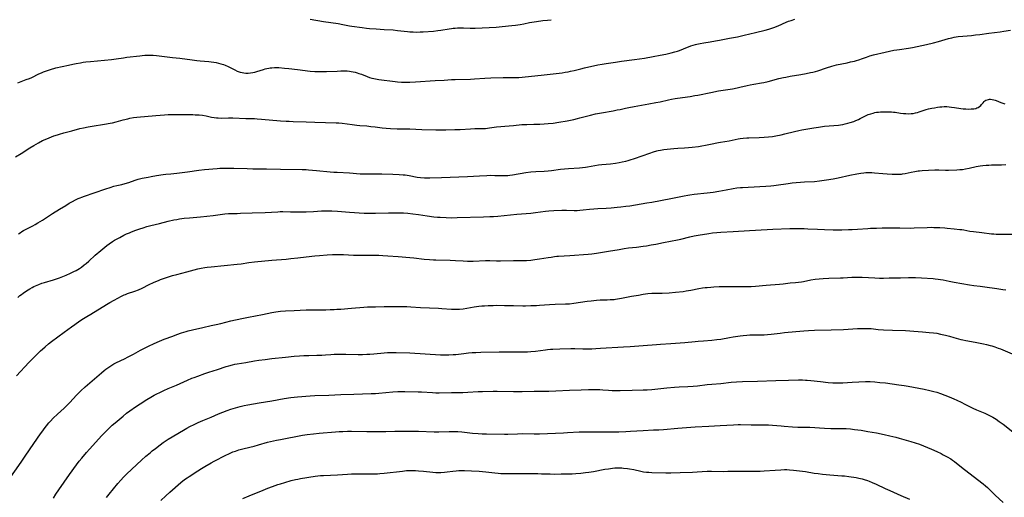
# Model space of a CAD drawing. Units: inches. Extents: x 2113120 to 2118567, y 207834 to 213278.
# Drawn here: x 2115396 to 2115738, y 209132 to 209297 of the extents above; entities that cross this region are included whole.
import ezdxf

# ---------------------------------------------------------------- set-up
doc = ezdxf.new("R2010")
doc.units = ezdxf.units.IN
doc.header["$MEASUREMENT"] = 0
doc.layers.add('c_34_T13S_R20E', color=188, linetype='Continuous')

msp = doc.modelspace()

# ---------------------------------------------------------------- linework, layer by layer
at = {"layer": 'c_34_T13S_R20E'}
for points in [[(2115395.26, 209275.56, 884), (2115396.38, 209276.01, 884), (2115398.15, 209276.65, 884), (2115399.24, 209277.08, 884), (2115400.04, 209277.43, 884), (2115402.47, 209278.59, 884), (2115403.43, 209279.02, 884), (2115404.15, 209279.32, 884), (2115405.47, 209279.81, 884), (2115406.55, 209280.16, 884), (2115408.44, 209280.69, 884), (2115412.84, 209281.71, 884), (2115414.33, 209282.04, 884), (2115415.43, 209282.26, 884), (2115416.96, 209282.52, 884), (2115417.97, 209282.67, 884), (2115418.8, 209282.77, 884), (2115420.41, 209282.94, 884), (2115425.32, 209283.34, 884), (2115427.7, 209283.59, 884), (2115429.38, 209283.82, 884), (2115431.93, 209284.22, 884), (2115433.13, 209284.39, 884), (2115437.57, 209284.94, 884), (2115438.43, 209285.03, 884), (2115439.34, 209285.1, 884), (2115440.24, 209285.13, 884), (2115441.39, 209285.13, 884), (2115442.21, 209285.09, 884), (2115443.4, 209284.98, 884), (2115448.9, 209284.37, 884), (2115451.5, 209284.05, 884), (2115455.75, 209283.47, 884), (2115457.36, 209283.27, 884), (2115458.6, 209283.14, 884), (2115461.57, 209282.91, 884), (2115462.39, 209282.83, 884), (2115463.27, 209282.72, 884), (2115464.07, 209282.57, 884), (2115464.87, 209282.39, 884), (2115465.73, 209282.16, 884), (2115466.6, 209281.86, 884), (2115467.22, 209281.62, 884), (2115468.3, 209281.15, 884), (2115470.57, 209280.01, 884), (2115471.44, 209279.62, 884), (2115471.74, 209279.49, 884), (2115472.41, 209279.27, 884), (2115473.08, 209279.09, 884), (2115473.76, 209278.96, 884), (2115474.45, 209278.89, 884), (2115475.2, 209278.88, 884), (2115476, 209278.94, 884), (2115476.8, 209279.06, 884), (2115477.59, 209279.24, 884), (2115478.25, 209279.43, 884), (2115480.49, 209280.17, 884), (2115481.08, 209280.35, 884), (2115481.69, 209280.5, 884), (2115482.36, 209280.63, 884), (2115482.9, 209280.72, 884), (2115483.45, 209280.78, 884), (2115484.41, 209280.83, 884), (2115485.28, 209280.83, 884), (2115485.85, 209280.8, 884), (2115487.88, 209280.64, 884), (2115489.4, 209280.48, 884), (2115492.41, 209280.12, 884), (2115496.77, 209279.62, 884), (2115498.39, 209279.47, 884), (2115499.42, 209279.42, 884), (2115500.38, 209279.4, 884), (2115501.33, 209279.41, 884), (2115502.39, 209279.44, 884), (2115506.11, 209279.63, 884), (2115507.41, 209279.68, 884), (2115508.85, 209279.68, 884), (2115509.64, 209279.64, 884), (2115510.36, 209279.58, 884), (2115511.01, 209279.49, 884), (2115511.71, 209279.36, 884), (2115512.4, 209279.2, 884), (2115513.08, 209279.02, 884), (2115513.68, 209278.82, 884), (2115514.54, 209278.5, 884), (2115516.6, 209277.67, 884), (2115517.36, 209277.41, 884), (2115518.12, 209277.19, 884), (2115518.89, 209277.01, 884), (2115519.48, 209276.89, 884), (2115520.56, 209276.71, 884), (2115526.28, 209275.95, 884), (2115527.08, 209275.86, 884), (2115528.42, 209275.76, 884), (2115529.03, 209275.73, 884), (2115529.97, 209275.71, 884), (2115531.41, 209275.74, 884), (2115533.37, 209275.83, 884), (2115540.12, 209276.32, 884), (2115543.25, 209276.47, 884), (2115545.82, 209276.64, 884), (2115547.09, 209276.7, 884), (2115552.41, 209276.83, 884), (2115553.81, 209276.9, 884), (2115557.39, 209277.13, 884), (2115559.55, 209277.23, 884), (2115563.8, 209277.35, 884), (2115567.92, 209277.36, 884), (2115569.25, 209277.42, 884), (2115570.4, 209277.51, 884), (2115577.99, 209278.29, 884), (2115584.28, 209279.03, 884), (2115585.37, 209279.19, 884), (2115586.34, 209279.36, 884), (2115587.13, 209279.53, 884), (2115588.4, 209279.83, 884), (2115590.82, 209280.44, 884), (2115592.06, 209280.73, 884), (2115596.64, 209281.72, 884), (2115598.15, 209282.02, 884), (2115599.55, 209282.25, 884), (2115602.8, 209282.74, 884), (2115604.84, 209283.02, 884), (2115609.4, 209283.59, 884), (2115612.91, 209284.12, 884), (2115615.93, 209284.64, 884), (2115618.34, 209285.09, 884), (2115620.24, 209285.48, 884), (2115622.1, 209285.91, 884), (2115623.47, 209286.26, 884), (2115624.3, 209286.51, 884), (2115624.99, 209286.74, 884), (2115626.39, 209287.28, 884), (2115628.99, 209288.33, 884), (2115629.74, 209288.59, 884), (2115630.55, 209288.84, 884), (2115631.11, 209288.98, 884), (2115632.23, 209289.21, 884), (2115633.43, 209289.41, 884), (2115635.7, 209289.74, 884), (2115637.56, 209290.06, 884), (2115638.88, 209290.31, 884), (2115642.37, 209291, 884), (2115645.13, 209291.52, 884), (2115647.54, 209292.04, 884), (2115651.42, 209292.98, 884), (2115654.74, 209293.83, 884), (2115656.03, 209294.2, 884), (2115657.16, 209294.56, 884), (2115657.76, 209294.77, 884), (2115659.25, 209295.36, 884), (2115662.13, 209296.56, 884), (2115662.93, 209296.88, 884), (2115663.81, 209297.2, 884), (2115665.12, 209297.6, 884)], [(2115496.79, 209297.59, 882), (2115501.44, 209296.78, 882), (2115506.43, 209296.07, 882), (2115508.12, 209295.78, 882), (2115510.42, 209295.34, 882), (2115511.23, 209295.2, 882), (2115514.82, 209294.68, 882), (2115516.37, 209294.5, 882), (2115517.34, 209294.43, 882), (2115519.72, 209294.29, 882), (2115522.43, 209294.08, 882), (2115525.56, 209293.9, 882), (2115527.14, 209293.74, 882), (2115530.55, 209293.36, 882), (2115531.42, 209293.28, 882), (2115532.52, 209293.21, 882), (2115533.85, 209293.17, 882), (2115534.95, 209293.18, 882), (2115536.05, 209293.23, 882), (2115539.59, 209293.48, 882), (2115541.12, 209293.64, 882), (2115542.1, 209293.78, 882), (2115545.02, 209294.29, 882), (2115545.85, 209294.42, 882), (2115546.45, 209294.49, 882), (2115547.13, 209294.55, 882), (2115547.91, 209294.59, 882), (2115548.7, 209294.61, 882), (2115549.98, 209294.58, 882), (2115552.33, 209294.47, 882), (2115553.04, 209294.47, 882), (2115554.02, 209294.5, 882), (2115561.4, 209294.9, 882), (2115563.48, 209295.08, 882), (2115566.81, 209295.41, 882), (2115568.08, 209295.56, 882), (2115569.67, 209295.78, 882), (2115570.94, 209296.01, 882), (2115572.94, 209296.44, 882), (2115573.73, 209296.6, 882), (2115575.36, 209296.85, 882), (2115577.62, 209297.15, 882), (2115579.17, 209297.33, 882), (2115580.49, 209297.45, 882)], [(2115394.45, 209249.87, 886), (2115396.36, 209251.03, 886), (2115399.39, 209252.93, 886), (2115400.78, 209253.78, 886), (2115402.45, 209254.73, 886), (2115403.84, 209255.45, 886), (2115404.68, 209255.84, 886), (2115406.14, 209256.45, 886), (2115407.76, 209257.06, 886), (2115409.03, 209257.49, 886), (2115409.75, 209257.71, 886), (2115411.19, 209258.11, 886), (2115413.94, 209258.82, 886), (2115416.78, 209259.61, 886), (2115417.98, 209259.9, 886), (2115419.66, 209260.25, 886), (2115421.05, 209260.48, 886), (2115425.36, 209261.15, 886), (2115427.25, 209261.49, 886), (2115428.08, 209261.66, 886), (2115429.33, 209261.96, 886), (2115431.77, 209262.65, 886), (2115433.37, 209263.06, 886), (2115434.14, 209263.23, 886), (2115435.45, 209263.45, 886), (2115436.52, 209263.58, 886), (2115443.12, 209264.15, 886), (2115446.17, 209264.4, 886), (2115447.42, 209264.48, 886), (2115448.54, 209264.52, 886), (2115450.41, 209264.54, 886), (2115453.41, 209264.49, 886), (2115455.96, 209264.48, 886), (2115456.85, 209264.45, 886), (2115458.22, 209264.37, 886), (2115459.34, 209264.24, 886), (2115460.59, 209264.02, 886), (2115462.47, 209263.64, 886), (2115463.37, 209263.49, 886), (2115464.28, 209263.38, 886), (2115464.85, 209263.33, 886), (2115465.96, 209263.29, 886), (2115468.44, 209263.33, 886), (2115469.85, 209263.33, 886), (2115474.41, 209263.18, 886), (2115477.4, 209263.1, 886), (2115478.39, 209263.05, 886), (2115479.84, 209262.94, 886), (2115486.41, 209262.37, 886), (2115488.43, 209262.22, 886), (2115489.42, 209262.16, 886), (2115490.89, 209262.1, 886), (2115495.41, 209261.97, 886), (2115498.41, 209261.86, 886), (2115502.1, 209261.79, 886), (2115505.84, 209261.65, 886), (2115506.73, 209261.59, 886), (2115507.9, 209261.48, 886), (2115511.37, 209261.02, 886), (2115512.96, 209260.83, 886), (2115514, 209260.73, 886), (2115516.4, 209260.55, 886), (2115517.85, 209260.41, 886), (2115519.38, 209260.24, 886), (2115521.78, 209259.93, 886), (2115523.17, 209259.8, 886), (2115524.67, 209259.71, 886), (2115527, 209259.6, 886), (2115528.41, 209259.56, 886), (2115531.41, 209259.51, 886), (2115535.59, 209259.36, 886), (2115540.41, 209259.24, 886), (2115543.93, 209259.23, 886), (2115546.96, 209259.27, 886), (2115548.87, 209259.35, 886), (2115552.42, 209259.57, 886), (2115553.97, 209259.62, 886), (2115556.75, 209259.68, 886), (2115557.7, 209259.72, 886), (2115558.36, 209259.77, 886), (2115559.04, 209259.85, 886), (2115561.47, 209260.22, 886), (2115562.97, 209260.4, 886), (2115564.42, 209260.53, 886), (2115567.39, 209260.76, 886), (2115570.3, 209261.03, 886), (2115572.06, 209261.09, 886), (2115574.44, 209261.12, 886), (2115576.47, 209261.17, 886), (2115578.07, 209261.25, 886), (2115579.37, 209261.35, 886), (2115581.1, 209261.55, 886), (2115583.11, 209261.85, 886), (2115586.03, 209262.33, 886), (2115587.72, 209262.65, 886), (2115588.37, 209262.79, 886), (2115589.6, 209263.08, 886), (2115590.47, 209263.31, 886), (2115594.1, 209264.32, 886), (2115595.82, 209264.72, 886), (2115597.98, 209265.14, 886), (2115601.95, 209265.82, 886), (2115603.36, 209266.09, 886), (2115604.39, 209266.31, 886), (2115606.28, 209266.76, 886), (2115607.4, 209266.99, 886), (2115609.27, 209267.32, 886), (2115614.43, 209268.2, 886), (2115616.79, 209268.64, 886), (2115618.36, 209268.97, 886), (2115621.18, 209269.64, 886), (2115622.22, 209269.86, 886), (2115623.56, 209270.09, 886), (2115627.82, 209270.68, 886), (2115628.76, 209270.82, 886), (2115630.39, 209271.09, 886), (2115631.45, 209271.29, 886), (2115635.89, 209272.2, 886), (2115638.55, 209272.71, 886), (2115640.24, 209273, 886), (2115643.4, 209273.47, 886), (2115645.04, 209273.76, 886), (2115645.97, 209273.97, 886), (2115648.49, 209274.59, 886), (2115649.56, 209274.82, 886), (2115650.91, 209275.06, 886), (2115653.53, 209275.48, 886), (2115654.35, 209275.64, 886), (2115655.87, 209275.99, 886), (2115659.59, 209276.97, 886), (2115661.18, 209277.36, 886), (2115661.97, 209277.53, 886), (2115663.44, 209277.83, 886), (2115667.19, 209278.44, 886), (2115669.04, 209278.78, 886), (2115670.51, 209279.07, 886), (2115671.38, 209279.26, 886), (2115672.24, 209279.48, 886), (2115673.09, 209279.73, 886), (2115676.06, 209280.73, 886), (2115677.93, 209281.31, 886), (2115678.79, 209281.54, 886), (2115679.6, 209281.73, 886), (2115683.25, 209282.51, 886), (2115684.39, 209282.76, 886), (2115685.77, 209283.1, 886), (2115686.46, 209283.29, 886), (2115687.33, 209283.55, 886), (2115688.64, 209283.99, 886), (2115689.97, 209284.47, 886), (2115691.17, 209284.85, 886), (2115692.46, 209285.2, 886), (2115696.42, 209286.2, 886), (2115697.94, 209286.55, 886), (2115699.44, 209286.83, 886), (2115700.47, 209287, 886), (2115701.43, 209287.13, 886), (2115704.58, 209287.54, 886), (2115706, 209287.78, 886), (2115710.78, 209288.86, 886), (2115713.22, 209289.45, 886), (2115714.97, 209289.9, 886), (2115718.44, 209290.86, 886), (2115719.57, 209291.15, 886), (2115720.47, 209291.34, 886), (2115721.85, 209291.57, 886), (2115723.42, 209291.75, 886), (2115726.4, 209291.99, 886), (2115727.79, 209292.14, 886), (2115729.4, 209292.34, 886), (2115732.43, 209292.76, 886), (2115736.39, 209293.25, 886), (2115737.66, 209293.42, 886), (2115740.01, 209293.77, 886)], [(2115395.48, 209223.04, 888), (2115396.05, 209223.47, 888), (2115396.64, 209223.88, 888), (2115397.21, 209224.24, 888), (2115397.84, 209224.59, 888), (2115400.38, 209225.91, 888), (2115401.24, 209226.37, 888), (2115402.22, 209226.92, 888), (2115403.76, 209227.87, 888), (2115407.22, 209230.12, 888), (2115409.69, 209231.65, 888), (2115411.87, 209232.98, 888), (2115413.08, 209233.68, 888), (2115414.21, 209234.32, 888), (2115415.25, 209234.86, 888), (2115416.16, 209235.3, 888), (2115416.82, 209235.58, 888), (2115417.48, 209235.85, 888), (2115418.37, 209236.18, 888), (2115421.75, 209237.33, 888), (2115425.73, 209238.73, 888), (2115427.29, 209239.22, 888), (2115428.59, 209239.6, 888), (2115429.55, 209239.85, 888), (2115431.33, 209240.26, 888), (2115432.49, 209240.55, 888), (2115433.81, 209240.96, 888), (2115436.01, 209241.69, 888), (2115437.07, 209242.02, 888), (2115438.46, 209242.38, 888), (2115439.74, 209242.67, 888), (2115440.5, 209242.82, 888), (2115441.56, 209243.01, 888), (2115443.44, 209243.31, 888), (2115445.69, 209243.66, 888), (2115446.66, 209243.8, 888), (2115448.33, 209243.97, 888), (2115450.4, 209244.14, 888), (2115452.35, 209244.35, 888), (2115454.15, 209244.6, 888), (2115458.03, 209245.18, 888), (2115460.04, 209245.42, 888), (2115464.47, 209245.79, 888), (2115465.42, 209245.86, 888), (2115466.5, 209245.91, 888), (2115468.41, 209245.94, 888), (2115470.24, 209245.91, 888), (2115474.9, 209245.74, 888), (2115476.87, 209245.7, 888), (2115481.55, 209245.66, 888), (2115486.41, 209245.54, 888), (2115493.94, 209245.41, 888), (2115495.41, 209245.37, 888), (2115496.14, 209245.34, 888), (2115497.57, 209245.24, 888), (2115498.94, 209245.12, 888), (2115503.67, 209244.64, 888), (2115505.02, 209244.52, 888), (2115506.17, 209244.45, 888), (2115510.4, 209244.24, 888), (2115514.13, 209243.97, 888), (2115515, 209243.93, 888), (2115516.41, 209243.9, 888), (2115519.42, 209243.94, 888), (2115521.61, 209243.93, 888), (2115525.41, 209243.84, 888), (2115527.69, 209243.73, 888), (2115529.11, 209243.61, 888), (2115529.78, 209243.53, 888), (2115531.11, 209243.32, 888), (2115533.94, 209242.82, 888), (2115535.1, 209242.66, 888), (2115536.49, 209242.53, 888), (2115537.41, 209242.49, 888), (2115538.29, 209242.5, 888), (2115542.33, 209242.7, 888), (2115548.35, 209242.89, 888), (2115551.41, 209243.04, 888), (2115555.59, 209243.28, 888), (2115558.09, 209243.38, 888), (2115559.47, 209243.41, 888), (2115560.93, 209243.4, 888), (2115563.04, 209243.32, 888), (2115564.16, 209243.31, 888), (2115564.68, 209243.32, 888), (2115565.42, 209243.37, 888), (2115566.16, 209243.45, 888), (2115567.08, 209243.58, 888), (2115571.71, 209244.34, 888), (2115573.43, 209244.57, 888), (2115575.08, 209244.71, 888), (2115578.01, 209244.88, 888), (2115579.38, 209244.97, 888), (2115580.6, 209245.1, 888), (2115583.75, 209245.51, 888), (2115585.09, 209245.66, 888), (2115586.49, 209245.77, 888), (2115590.27, 209246, 888), (2115591.38, 209246.1, 888), (2115592.36, 209246.22, 888), (2115593.05, 209246.33, 888), (2115595.68, 209246.8, 888), (2115596.93, 209246.99, 888), (2115598.03, 209247.12, 888), (2115601.02, 209247.4, 888), (2115602.76, 209247.62, 888), (2115604.03, 209247.83, 888), (2115605.13, 209248.04, 888), (2115606.36, 209248.32, 888), (2115607.17, 209248.53, 888), (2115607.9, 209248.75, 888), (2115609.43, 209249.24, 888), (2115614.74, 209251.1, 888), (2115615.97, 209251.52, 888), (2115617.11, 209251.86, 888), (2115617.62, 209251.99, 888), (2115618.48, 209252.17, 888), (2115619.65, 209252.35, 888), (2115623.04, 209252.69, 888), (2115624.42, 209252.81, 888), (2115626.78, 209252.96, 888), (2115628.19, 209253.06, 888), (2115629.47, 209253.18, 888), (2115631.6, 209253.45, 888), (2115632.74, 209253.62, 888), (2115634.03, 209253.84, 888), (2115635.81, 209254.19, 888), (2115638.54, 209254.77, 888), (2115639.25, 209254.91, 888), (2115642.28, 209255.4, 888), (2115645.45, 209256.03, 888), (2115646.08, 209256.15, 888), (2115647.09, 209256.3, 888), (2115648.44, 209256.43, 888), (2115649.16, 209256.47, 888), (2115652.67, 209256.54, 888), (2115654.4, 209256.62, 888), (2115655.94, 209256.76, 888), (2115657.38, 209256.94, 888), (2115658.54, 209257.14, 888), (2115660.4, 209257.52, 888), (2115661.66, 209257.81, 888), (2115665, 209258.64, 888), (2115666.45, 209258.95, 888), (2115667.5, 209259.15, 888), (2115671.73, 209259.91, 888), (2115673.33, 209260.17, 888), (2115675.44, 209260.44, 888), (2115680.24, 209260.87, 888), (2115680.95, 209260.96, 888), (2115681.73, 209261.07, 888), (2115682.62, 209261.25, 888), (2115683.51, 209261.46, 888), (2115684.34, 209261.7, 888), (2115685.54, 209262.11, 888), (2115686.29, 209262.41, 888), (2115687.23, 209262.83, 888), (2115687.75, 209263.09, 888), (2115689.35, 209263.92, 888), (2115690.11, 209264.28, 888), (2115690.58, 209264.48, 888), (2115691.46, 209264.8, 888), (2115692.28, 209265.04, 888), (2115692.88, 209265.18, 888), (2115693.49, 209265.3, 888), (2115694.19, 209265.39, 888), (2115694.9, 209265.44, 888), (2115695.7, 209265.48, 888), (2115697.12, 209265.49, 888), (2115697.91, 209265.48, 888), (2115698.63, 209265.44, 888), (2115699.34, 209265.38, 888), (2115699.96, 209265.3, 888), (2115701.74, 209265.03, 888), (2115702.85, 209264.88, 888), (2115703.66, 209264.82, 888), (2115704.46, 209264.8, 888), (2115705.53, 209264.84, 888), (2115706.25, 209264.93, 888), (2115706.96, 209265.06, 888), (2115707.67, 209265.22, 888), (2115708.33, 209265.41, 888), (2115710.76, 209266.21, 888), (2115711.55, 209266.44, 888), (2115712.68, 209266.72, 888), (2115713.55, 209266.88, 888), (2115714.64, 209267.05, 888), (2115715.42, 209267.15, 888), (2115716.2, 209267.21, 888), (2115716.98, 209267.25, 888), (2115717.89, 209267.25, 888), (2115718.71, 209267.2, 888), (2115719.53, 209267.12, 888), (2115720.57, 209266.98, 888), (2115722.8, 209266.62, 888), (2115723.51, 209266.52, 888), (2115724.02, 209266.47, 888), (2115724.52, 209266.44, 888), (2115725.49, 209266.42, 888), (2115726.3, 209266.44, 888), (2115726.78, 209266.48, 888), (2115727.24, 209266.53, 888), (2115727.91, 209266.66, 888), (2115728.33, 209266.79, 888), (2115728.72, 209266.95, 888), (2115729.28, 209267.29, 888), (2115729.7, 209267.66, 888), (2115729.95, 209267.94, 888), (2115730.48, 209268.63, 888), (2115730.81, 209269, 888), (2115731.06, 209269.22, 888), (2115731.44, 209269.47, 888), (2115731.87, 209269.65, 888), (2115732.34, 209269.76, 888), (2115732.7, 209269.81, 888), (2115733.11, 209269.81, 888), (2115733.64, 209269.76, 888), (2115734.17, 209269.66, 888), (2115734.7, 209269.5, 888), (2115734.97, 209269.4, 888), (2115736.68, 209268.7, 888), (2115737.38, 209268.45, 888), (2115738.08, 209268.27, 888)], [(2115395.18, 209201.03, 890), (2115395.94, 209201.65, 890), (2115396.47, 209202.06, 890), (2115397.06, 209202.49, 890), (2115398.22, 209203.29, 890), (2115399.38, 209204.01, 890), (2115400.19, 209204.46, 890), (2115400.79, 209204.77, 890), (2115401.95, 209205.3, 890), (2115402.52, 209205.53, 890), (2115403.58, 209205.91, 890), (2115404.52, 209206.21, 890), (2115407.56, 209207.11, 890), (2115408.35, 209207.36, 890), (2115409.75, 209207.86, 890), (2115412.02, 209208.74, 890), (2115413.53, 209209.39, 890), (2115414.7, 209209.95, 890), (2115415.52, 209210.39, 890), (2115416.59, 209211.05, 890), (2115417.3, 209211.54, 890), (2115418.3, 209212.29, 890), (2115418.9, 209212.78, 890), (2115419.93, 209213.65, 890), (2115422.12, 209215.64, 890), (2115424.04, 209217.34, 890), (2115425.4, 209218.49, 890), (2115426.14, 209219.06, 890), (2115426.91, 209219.63, 890), (2115428.09, 209220.44, 890), (2115428.78, 209220.86, 890), (2115429.47, 209221.26, 890), (2115430.6, 209221.87, 890), (2115432, 209222.57, 890), (2115432.99, 209223.03, 890), (2115434.04, 209223.48, 890), (2115434.71, 209223.75, 890), (2115436.24, 209224.33, 890), (2115437.6, 209224.81, 890), (2115438.7, 209225.17, 890), (2115440.07, 209225.59, 890), (2115441.41, 209225.97, 890), (2115444.39, 209226.72, 890), (2115447.39, 209227.44, 890), (2115449.39, 209227.9, 890), (2115450.44, 209228.11, 890), (2115451.4, 209228.27, 890), (2115453.03, 209228.5, 890), (2115454.84, 209228.69, 890), (2115458.7, 209228.99, 890), (2115460.81, 209229.18, 890), (2115463.04, 209229.45, 890), (2115467.08, 209230.01, 890), (2115468.43, 209230.14, 890), (2115469.12, 209230.17, 890), (2115471.44, 209230.19, 890), (2115472.52, 209230.21, 890), (2115476.66, 209230.39, 890), (2115481.12, 209230.54, 890), (2115485.54, 209230.77, 890), (2115486.35, 209230.8, 890), (2115487.3, 209230.8, 890), (2115489.96, 209230.73, 890), (2115491.92, 209230.72, 890), (2115493.58, 209230.73, 890), (2115495.4, 209230.78, 890), (2115497.94, 209230.88, 890), (2115500.66, 209231.07, 890), (2115501.66, 209231.11, 890), (2115503.12, 209231.09, 890), (2115504.33, 209231.04, 890), (2115506.22, 209230.91, 890), (2115510.41, 209230.59, 890), (2115515.48, 209230.31, 890), (2115516.94, 209230.25, 890), (2115518.39, 209230.24, 890), (2115519.41, 209230.25, 890), (2115523.91, 209230.39, 890), (2115525.41, 209230.43, 890), (2115526.89, 209230.43, 890), (2115527.73, 209230.41, 890), (2115529.12, 209230.36, 890), (2115530.62, 209230.26, 890), (2115532.41, 209230.06, 890), (2115534.41, 209229.79, 890), (2115537.42, 209229.34, 890), (2115539.66, 209229.04, 890), (2115541.02, 209228.9, 890), (2115541.9, 209228.84, 890), (2115543.96, 209228.74, 890), (2115545.98, 209228.69, 890), (2115547.83, 209228.72, 890), (2115556.95, 209228.96, 890), (2115559.19, 209229.05, 890), (2115560.46, 209229.14, 890), (2115561.97, 209229.27, 890), (2115568.58, 209229.94, 890), (2115573.4, 209230.32, 890), (2115575.03, 209230.5, 890), (2115578.53, 209230.98, 890), (2115579.65, 209231.09, 890), (2115581.33, 209231.19, 890), (2115584.22, 209231.28, 890), (2115585.73, 209231.28, 890), (2115588.42, 209231.21, 890), (2115589.54, 209231.22, 890), (2115590.42, 209231.27, 890), (2115591.59, 209231.37, 890), (2115593.77, 209231.64, 890), (2115595.27, 209231.78, 890), (2115596.64, 209231.87, 890), (2115599.62, 209232.01, 890), (2115601.28, 209232.11, 890), (2115603.4, 209232.3, 890), (2115604.63, 209232.44, 890), (2115606.4, 209232.67, 890), (2115607.73, 209232.86, 890), (2115611.75, 209233.49, 890), (2115613.71, 209233.81, 890), (2115615.4, 209234.11, 890), (2115618.43, 209234.69, 890), (2115622.58, 209235.43, 890), (2115624.38, 209235.79, 890), (2115626.68, 209236.27, 890), (2115627.91, 209236.5, 890), (2115628.65, 209236.62, 890), (2115630.13, 209236.81, 890), (2115634.62, 209237.3, 890), (2115636.68, 209237.57, 890), (2115638.73, 209237.91, 890), (2115641.3, 209238.36, 890), (2115643.65, 209238.81, 890), (2115644.92, 209239.02, 890), (2115646.22, 209239.17, 890), (2115646.91, 209239.22, 890), (2115652.99, 209239.51, 890), (2115654.97, 209239.62, 890), (2115656.79, 209239.76, 890), (2115657.85, 209239.87, 890), (2115658.58, 209239.97, 890), (2115662.8, 209240.6, 890), (2115664.15, 209240.75, 890), (2115668.4, 209241.09, 890), (2115671.89, 209241.3, 890), (2115673.61, 209241.47, 890), (2115676.08, 209241.8, 890), (2115678.39, 209242.18, 890), (2115680.11, 209242.52, 890), (2115684.16, 209243.41, 890), (2115686.65, 209243.91, 890), (2115688.06, 209244.15, 890), (2115689.04, 209244.28, 890), (2115689.73, 209244.34, 890), (2115690.43, 209244.38, 890), (2115691.13, 209244.38, 890), (2115691.83, 209244.35, 890), (2115692.75, 209244.29, 890), (2115695.65, 209244.02, 890), (2115697.13, 209243.9, 890), (2115698.89, 209243.8, 890), (2115699.84, 209243.77, 890), (2115700.63, 209243.77, 890), (2115701.41, 209243.79, 890), (2115702.19, 209243.86, 890), (2115702.51, 209243.9, 890), (2115703.41, 209244.06, 890), (2115705.47, 209244.49, 890), (2115706.75, 209244.73, 890), (2115707.92, 209244.91, 890), (2115708.45, 209244.97, 890), (2115709.34, 209245.05, 890), (2115713.77, 209245.28, 890), (2115715.08, 209245.28, 890), (2115717.43, 209245.21, 890), (2115718.5, 209245.21, 890), (2115721.35, 209245.31, 890), (2115722.45, 209245.38, 890), (2115723.37, 209245.47, 890), (2115724.32, 209245.61, 890), (2115725.66, 209245.89, 890), (2115728.02, 209246.45, 890), (2115728.76, 209246.6, 890), (2115729.49, 209246.72, 890), (2115730.44, 209246.84, 890), (2115731.5, 209246.94, 890), (2115732.46, 209246.98, 890), (2115733.39, 209247, 890), (2115736.1, 209247.01, 890), (2115736.92, 209247.03, 890), (2115738.36, 209247.11, 890)], [(2115394.8, 209173.77, 892), (2115399.06, 209178.37, 892), (2115400.1, 209179.47, 892), (2115403.13, 209182.46, 892), (2115403.78, 209183.07, 892), (2115404.69, 209183.88, 892), (2115405.89, 209184.88, 892), (2115406.92, 209185.69, 892), (2115409.08, 209187.31, 892), (2115411.31, 209188.92, 892), (2115413.82, 209190.78, 892), (2115414.98, 209191.6, 892), (2115416.74, 209192.82, 892), (2115418, 209193.64, 892), (2115419.17, 209194.39, 892), (2115420.54, 209195.23, 892), (2115426.03, 209198.55, 892), (2115427.15, 209199.2, 892), (2115428.66, 209200.05, 892), (2115431.17, 209201.4, 892), (2115432.15, 209201.88, 892), (2115432.6, 209202.07, 892), (2115433.27, 209202.32, 892), (2115435.87, 209203.2, 892), (2115437.14, 209203.69, 892), (2115438.44, 209204.27, 892), (2115440.89, 209205.5, 892), (2115442.34, 209206.19, 892), (2115443.18, 209206.57, 892), (2115444.03, 209206.93, 892), (2115444.74, 209207.19, 892), (2115445.42, 209207.43, 892), (2115448.98, 209208.57, 892), (2115450.46, 209209.01, 892), (2115453.89, 209209.87, 892), (2115456.41, 209210.58, 892), (2115457.69, 209210.91, 892), (2115458.9, 209211.19, 892), (2115460.16, 209211.4, 892), (2115461, 209211.52, 892), (2115462.41, 209211.67, 892), (2115471.39, 209212.53, 892), (2115472.79, 209212.71, 892), (2115475.47, 209213.09, 892), (2115477.42, 209213.32, 892), (2115483.42, 209213.89, 892), (2115488.42, 209214.28, 892), (2115490.09, 209214.47, 892), (2115492.43, 209214.77, 892), (2115495.4, 209215.07, 892), (2115498.42, 209215.41, 892), (2115499.96, 209215.55, 892), (2115502.7, 209215.77, 892), (2115504.56, 209215.89, 892), (2115505.48, 209215.92, 892), (2115506.4, 209215.93, 892), (2115507.32, 209215.92, 892), (2115508.35, 209215.88, 892), (2115511.75, 209215.68, 892), (2115512.61, 209215.64, 892), (2115513.4, 209215.63, 892), (2115514.16, 209215.64, 892), (2115516.14, 209215.7, 892), (2115517.39, 209215.7, 892), (2115520.64, 209215.65, 892), (2115522.03, 209215.61, 892), (2115523.73, 209215.5, 892), (2115527.37, 209215.17, 892), (2115531.39, 209214.87, 892), (2115532.75, 209214.73, 892), (2115536.37, 209214.29, 892), (2115538.22, 209214.12, 892), (2115539.62, 209214.05, 892), (2115540.41, 209214.02, 892), (2115545.41, 209213.97, 892), (2115547.24, 209213.88, 892), (2115549.88, 209213.72, 892), (2115551.36, 209213.65, 892), (2115552.41, 209213.64, 892), (2115553.42, 209213.65, 892), (2115557.69, 209213.77, 892), (2115559.15, 209213.77, 892), (2115561.42, 209213.74, 892), (2115562.87, 209213.75, 892), (2115567.41, 209213.87, 892), (2115570.42, 209213.85, 892), (2115571.92, 209213.88, 892), (2115573.39, 209213.97, 892), (2115574.75, 209214.13, 892), (2115576.4, 209214.37, 892), (2115579.43, 209214.88, 892), (2115580.41, 209215.03, 892), (2115581.65, 209215.2, 892), (2115582.43, 209215.28, 892), (2115583.06, 209215.33, 892), (2115587, 209215.58, 892), (2115593.32, 209216.05, 892), (2115594.57, 209216.18, 892), (2115596.2, 209216.4, 892), (2115600.4, 209217.05, 892), (2115604.05, 209217.69, 892), (2115605.85, 209217.99, 892), (2115607.32, 209218.18, 892), (2115610.09, 209218.5, 892), (2115612.4, 209218.79, 892), (2115613.58, 209218.95, 892), (2115615.22, 209219.22, 892), (2115616.82, 209219.54, 892), (2115619.5, 209220.12, 892), (2115624.37, 209221.04, 892), (2115625.44, 209221.27, 892), (2115628.6, 209222.03, 892), (2115630.11, 209222.35, 892), (2115631.5, 209222.59, 892), (2115635.28, 209223.22, 892), (2115636.44, 209223.38, 892), (2115637.95, 209223.54, 892), (2115639.42, 209223.65, 892), (2115643.73, 209223.89, 892), (2115649.3, 209224.28, 892), (2115651.41, 209224.41, 892), (2115657.41, 209224.72, 892), (2115663.33, 209224.95, 892), (2115665.28, 209224.96, 892), (2115668.38, 209224.91, 892), (2115669.59, 209224.87, 892), (2115672.93, 209224.68, 892), (2115675.41, 209224.58, 892), (2115678.41, 209224.51, 892), (2115681.41, 209224.5, 892), (2115683.73, 209224.54, 892), (2115685.06, 209224.6, 892), (2115686.9, 209224.71, 892), (2115690.44, 209224.99, 892), (2115691.43, 209225.05, 892), (2115693.41, 209225.11, 892), (2115695.4, 209225.13, 892), (2115701.57, 209225.14, 892), (2115705.42, 209225.1, 892), (2115706.59, 209225.13, 892), (2115711.11, 209225.33, 892), (2115712.58, 209225.35, 892), (2115713.42, 209225.34, 892), (2115715.46, 209225.28, 892), (2115717.2, 209225.17, 892), (2115718.05, 209225.09, 892), (2115720.42, 209224.82, 892), (2115722.36, 209224.63, 892), (2115723.07, 209224.54, 892), (2115723.83, 209224.43, 892), (2115725.9, 209224.05, 892), (2115727.19, 209223.86, 892), (2115730.1, 209223.54, 892), (2115733.35, 209223.13, 892), (2115734.18, 209223.04, 892), (2115735, 209222.97, 892), (2115735.88, 209222.93, 892), (2115736.77, 209222.92, 892), (2115740.72, 209222.98, 892)], [(2115392.01, 209137.59, 894), (2115396.33, 209143.83, 894), (2115397.72, 209145.88, 894), (2115400.8, 209150.26, 894), (2115403.04, 209153.58, 894), (2115403.87, 209154.73, 894), (2115404.4, 209155.43, 894), (2115405.17, 209156.41, 894), (2115406.02, 209157.41, 894), (2115406.56, 209158.02, 894), (2115407.54, 209159.04, 894), (2115408.99, 209160.43, 894), (2115411.28, 209162.54, 894), (2115412.67, 209163.91, 894), (2115413.3, 209164.57, 894), (2115415.57, 209167.01, 894), (2115416.55, 209168.02, 894), (2115417.06, 209168.52, 894), (2115418.63, 209169.95, 894), (2115421.86, 209172.74, 894), (2115424.23, 209174.86, 894), (2115425.19, 209175.65, 894), (2115425.83, 209176.13, 894), (2115426.48, 209176.6, 894), (2115427.12, 209177.02, 894), (2115427.84, 209177.47, 894), (2115428.57, 209177.9, 894), (2115429.47, 209178.37, 894), (2115432.32, 209179.73, 894), (2115433.53, 209180.33, 894), (2115435.36, 209181.31, 894), (2115437.84, 209182.68, 894), (2115439.2, 209183.38, 894), (2115440.56, 209184.04, 894), (2115442.57, 209184.98, 894), (2115444.44, 209185.8, 894), (2115446.1, 209186.47, 894), (2115449.01, 209187.6, 894), (2115450.42, 209188.13, 894), (2115452.03, 209188.7, 894), (2115452.92, 209188.99, 894), (2115453.65, 209189.2, 894), (2115454.38, 209189.4, 894), (2115455.85, 209189.75, 894), (2115459.44, 209190.6, 894), (2115462.39, 209191.2, 894), (2115464.07, 209191.57, 894), (2115465.69, 209191.95, 894), (2115469.16, 209192.82, 894), (2115472.99, 209193.7, 894), (2115475.34, 209194.2, 894), (2115480.18, 209195.12, 894), (2115483.44, 209195.78, 894), (2115484.87, 209196.02, 894), (2115486.43, 209196.21, 894), (2115488.21, 209196.34, 894), (2115491.17, 209196.48, 894), (2115495.42, 209196.73, 894), (2115497.09, 209196.75, 894), (2115502.14, 209196.75, 894), (2115503.68, 209196.78, 894), (2115505.11, 209196.83, 894), (2115506.02, 209196.87, 894), (2115507.39, 209196.97, 894), (2115511.07, 209197.33, 894), (2115515.41, 209197.64, 894), (2115516.71, 209197.71, 894), (2115519.4, 209197.77, 894), (2115522.45, 209197.89, 894), (2115525.85, 209197.86, 894), (2115528.41, 209197.85, 894), (2115530.29, 209197.81, 894), (2115531.73, 209197.74, 894), (2115535.09, 209197.54, 894), (2115541.28, 209197.23, 894), (2115542.51, 209197.15, 894), (2115545.8, 209196.91, 894), (2115546.43, 209196.88, 894), (2115547.15, 209196.87, 894), (2115547.86, 209196.89, 894), (2115548.66, 209196.94, 894), (2115549.94, 209197.08, 894), (2115553.73, 209197.7, 894), (2115555.33, 209197.92, 894), (2115556.39, 209198.03, 894), (2115557.34, 209198.12, 894), (2115558.55, 209198.19, 894), (2115560.32, 209198.25, 894), (2115561.4, 209198.26, 894), (2115564.29, 209198.23, 894), (2115567.41, 209198.23, 894), (2115570.6, 209198.14, 894), (2115571.53, 209198.13, 894), (2115573.39, 209198.16, 894), (2115575.39, 209198.22, 894), (2115576.37, 209198.27, 894), (2115579.9, 209198.52, 894), (2115581.84, 209198.62, 894), (2115585.41, 209198.73, 894), (2115586.79, 209198.83, 894), (2115588.39, 209199, 894), (2115592.97, 209199.66, 894), (2115594.39, 209199.85, 894), (2115596.18, 209200.06, 894), (2115597.43, 209200.16, 894), (2115598.14, 209200.18, 894), (2115599.9, 209200.2, 894), (2115600.96, 209200.23, 894), (2115602.31, 209200.33, 894), (2115602.84, 209200.39, 894), (2115604.15, 209200.58, 894), (2115604.85, 209200.7, 894), (2115608.33, 209201.39, 894), (2115610.81, 209201.84, 894), (2115612.42, 209202.1, 894), (2115614.08, 209202.32, 894), (2115615.42, 209202.43, 894), (2115616.12, 209202.46, 894), (2115619.05, 209202.53, 894), (2115621.41, 209202.65, 894), (2115623.69, 209202.84, 894), (2115626.25, 209203.11, 894), (2115627.38, 209203.26, 894), (2115629.02, 209203.53, 894), (2115631.73, 209204.05, 894), (2115633.06, 209204.29, 894), (2115633.92, 209204.41, 894), (2115634.6, 209204.48, 894), (2115635.96, 209204.6, 894), (2115636.95, 209204.66, 894), (2115638.82, 209204.75, 894), (2115640.85, 209204.81, 894), (2115643.16, 209204.83, 894), (2115646.03, 209204.8, 894), (2115648.4, 209204.8, 894), (2115649.95, 209204.83, 894), (2115651.38, 209204.91, 894), (2115655.08, 209205.27, 894), (2115659.71, 209205.63, 894), (2115661.06, 209205.77, 894), (2115663.43, 209206.05, 894), (2115665.29, 209206.2, 894), (2115666.39, 209206.31, 894), (2115667.37, 209206.44, 894), (2115668.15, 209206.58, 894), (2115670.7, 209207.06, 894), (2115672.13, 209207.29, 894), (2115673.53, 209207.47, 894), (2115674.9, 209207.6, 894), (2115676.9, 209207.71, 894), (2115680.94, 209207.82, 894), (2115681.89, 209207.86, 894), (2115684.92, 209208.04, 894), (2115686.91, 209208.08, 894), (2115688.46, 209208.05, 894), (2115692.91, 209207.8, 894), (2115694.54, 209207.75, 894), (2115695.89, 209207.75, 894), (2115697.86, 209207.78, 894), (2115701.8, 209207.86, 894), (2115704.52, 209207.95, 894), (2115705.42, 209207.96, 894), (2115706.97, 209207.93, 894), (2115709.04, 209207.81, 894), (2115713.13, 209207.53, 894), (2115713.84, 209207.47, 894), (2115714.83, 209207.36, 894), (2115715.7, 209207.22, 894), (2115716.58, 209207.06, 894), (2115718.73, 209206.63, 894), (2115720.43, 209206.32, 894), (2115725.8, 209205.4, 894), (2115727.27, 209205.18, 894), (2115729.41, 209204.93, 894), (2115731.11, 209204.7, 894), (2115735.2, 209204.07, 894), (2115737.29, 209203.77, 894), (2115738.38, 209203.59, 894)], [(2115407.63, 209131.33, 896), (2115408.47, 209132.68, 896), (2115409.44, 209134.14, 896), (2115413.12, 209139.48, 896), (2115415.65, 209142.93, 896), (2115416.57, 209144.12, 896), (2115417.42, 209145.19, 896), (2115419.06, 209147.17, 896), (2115420.06, 209148.33, 896), (2115424.43, 209153.1, 896), (2115425.43, 209154.14, 896), (2115426.37, 209155.05, 896), (2115428.02, 209156.61, 896), (2115428.97, 209157.46, 896), (2115431.75, 209159.82, 896), (2115432.96, 209160.79, 896), (2115434.17, 209161.68, 896), (2115436.07, 209163.02, 896), (2115437.67, 209164.09, 896), (2115440.03, 209165.56, 896), (2115441.46, 209166.41, 896), (2115442.54, 209167.01, 896), (2115443.32, 209167.42, 896), (2115444.72, 209168.12, 896), (2115445.94, 209168.7, 896), (2115447.45, 209169.37, 896), (2115450.3, 209170.54, 896), (2115452.83, 209171.71, 896), (2115454.18, 209172.3, 896), (2115455.7, 209172.93, 896), (2115456.46, 209173.23, 896), (2115457.78, 209173.72, 896), (2115460.19, 209174.56, 896), (2115461.53, 209175.01, 896), (2115464.62, 209176, 896), (2115467.6, 209177.03, 896), (2115468.48, 209177.3, 896), (2115469.78, 209177.65, 896), (2115470.6, 209177.83, 896), (2115471.44, 209177.98, 896), (2115474.36, 209178.4, 896), (2115477.44, 209178.95, 896), (2115478.97, 209179.19, 896), (2115481.11, 209179.49, 896), (2115483.41, 209179.79, 896), (2115488.17, 209180.31, 896), (2115491.21, 209180.6, 896), (2115493, 209180.74, 896), (2115494.59, 209180.84, 896), (2115496.25, 209180.89, 896), (2115499.02, 209180.91, 896), (2115500.82, 209180.96, 896), (2115502.13, 209181.06, 896), (2115503.89, 209181.21, 896), (2115505.08, 209181.29, 896), (2115506.13, 209181.33, 896), (2115507.42, 209181.35, 896), (2115509.2, 209181.33, 896), (2115513.41, 209181.22, 896), (2115514.89, 209181.22, 896), (2115516.4, 209181.25, 896), (2115517.43, 209181.3, 896), (2115518.87, 209181.41, 896), (2115522.43, 209181.76, 896), (2115523.59, 209181.83, 896), (2115524.83, 209181.87, 896), (2115526.68, 209181.86, 896), (2115531.41, 209181.74, 896), (2115536.74, 209181.44, 896), (2115541.97, 209181.11, 896), (2115543.41, 209181.07, 896), (2115544.93, 209181.08, 896), (2115546.39, 209181.15, 896), (2115547.34, 209181.24, 896), (2115550.12, 209181.58, 896), (2115551.75, 209181.77, 896), (2115552.98, 209181.87, 896), (2115554.26, 209181.93, 896), (2115555.99, 209181.98, 896), (2115562.41, 209182.12, 896), (2115566.5, 209182.15, 896), (2115567.4, 209182.14, 896), (2115569.84, 209182.09, 896), (2115571.02, 209182.1, 896), (2115572.26, 209182.15, 896), (2115573.41, 209182.24, 896), (2115575.01, 209182.4, 896), (2115578.46, 209182.84, 896), (2115579.22, 209182.93, 896), (2115580.25, 209183.01, 896), (2115581.02, 209183.06, 896), (2115583.44, 209183.14, 896), (2115587.31, 209183.24, 896), (2115588.65, 209183.25, 896), (2115591.46, 209183.19, 896), (2115593.35, 209183.17, 896), (2115594.53, 209183.19, 896), (2115595.96, 209183.24, 896), (2115597.57, 209183.34, 896), (2115605.64, 209183.9, 896), (2115607.86, 209184.02, 896), (2115610.92, 209184.17, 896), (2115612.4, 209184.26, 896), (2115617.04, 209184.68, 896), (2115618.42, 209184.77, 896), (2115622.01, 209184.95, 896), (2115626.87, 209185.31, 896), (2115630.44, 209185.73, 896), (2115631.56, 209185.84, 896), (2115633.33, 209185.98, 896), (2115636.27, 209186.18, 896), (2115638.01, 209186.36, 896), (2115639.37, 209186.56, 896), (2115642.45, 209187.14, 896), (2115643.7, 209187.34, 896), (2115646.09, 209187.67, 896), (2115647.12, 209187.79, 896), (2115648.42, 209187.91, 896), (2115649.49, 209187.98, 896), (2115650.45, 209188.03, 896), (2115651.4, 209188.05, 896), (2115653.79, 209188.05, 896), (2115654.4, 209188.07, 896), (2115655.62, 209188.14, 896), (2115656.82, 209188.25, 896), (2115660.04, 209188.65, 896), (2115661.53, 209188.81, 896), (2115665.45, 209189.13, 896), (2115668.2, 209189.39, 896), (2115669.89, 209189.51, 896), (2115671.97, 209189.61, 896), (2115677.73, 209189.8, 896), (2115682.04, 209189.91, 896), (2115683.67, 209189.99, 896), (2115686.9, 209190.2, 896), (2115688.04, 209190.25, 896), (2115689.1, 209190.27, 896), (2115690.39, 209190.25, 896), (2115691.55, 209190.17, 896), (2115694.05, 209189.92, 896), (2115695.94, 209189.78, 896), (2115698.99, 209189.63, 896), (2115703.52, 209189.48, 896), (2115705.08, 209189.41, 896), (2115706.4, 209189.32, 896), (2115709.39, 209189.07, 896), (2115711.77, 209188.85, 896), (2115713.27, 209188.69, 896), (2115714.38, 209188.54, 896), (2115715.7, 209188.3, 896), (2115717.4, 209187.92, 896), (2115718.81, 209187.55, 896), (2115720.37, 209187.12, 896), (2115721.93, 209186.67, 896), (2115722.74, 209186.45, 896), (2115723.5, 209186.26, 896), (2115724.54, 209186.04, 896), (2115727.76, 209185.45, 896), (2115730.65, 209184.89, 896), (2115731.72, 209184.66, 896), (2115732.95, 209184.36, 896), (2115733.53, 209184.19, 896), (2115734.5, 209183.88, 896), (2115735.75, 209183.43, 896), (2115736.54, 209183.11, 896), (2115741.42, 209181.06, 896)], [(2115426.06, 209131.52, 898), (2115426.96, 209132.72, 898), (2115428.39, 209134.5, 898), (2115429.93, 209136.34, 898), (2115430.99, 209137.55, 898), (2115431.97, 209138.6, 898), (2115432.99, 209139.6, 898), (2115436.58, 209143, 898), (2115438.14, 209144.44, 898), (2115439.71, 209145.86, 898), (2115441.13, 209147.09, 898), (2115441.88, 209147.7, 898), (2115443, 209148.59, 898), (2115444.7, 209149.87, 898), (2115445.74, 209150.62, 898), (2115446.43, 209151.1, 898), (2115447.44, 209151.74, 898), (2115452.75, 209154.93, 898), (2115453.95, 209155.61, 898), (2115454.95, 209156.15, 898), (2115456.41, 209156.89, 898), (2115457.88, 209157.6, 898), (2115459.47, 209158.31, 898), (2115462.34, 209159.44, 898), (2115464.89, 209160.55, 898), (2115466.38, 209161.16, 898), (2115467.98, 209161.74, 898), (2115469.23, 209162.17, 898), (2115470.86, 209162.69, 898), (2115472.49, 209163.15, 898), (2115473.81, 209163.48, 898), (2115475.07, 209163.73, 898), (2115478.99, 209164.35, 898), (2115483.43, 209165.14, 898), (2115487.74, 209165.87, 898), (2115490.03, 209166.21, 898), (2115491.17, 209166.35, 898), (2115492.41, 209166.47, 898), (2115496.71, 209166.84, 898), (2115498.42, 209166.97, 898), (2115503.27, 209167.12, 898), (2115507.41, 209167.31, 898), (2115511.95, 209167.43, 898), (2115517.91, 209167.63, 898), (2115519.4, 209167.7, 898), (2115520.66, 209167.79, 898), (2115525.5, 209168.19, 898), (2115527.22, 209168.29, 898), (2115528.08, 209168.32, 898), (2115529.61, 209168.32, 898), (2115534.22, 209168.23, 898), (2115535.47, 209168.17, 898), (2115539.2, 209167.97, 898), (2115540.41, 209167.93, 898), (2115541.61, 209167.92, 898), (2115545.79, 209168.02, 898), (2115549.09, 209168.02, 898), (2115549.76, 209168.03, 898), (2115551.51, 209168.11, 898), (2115555.1, 209168.33, 898), (2115556.59, 209168.37, 898), (2115560.27, 209168.41, 898), (2115561.72, 209168.4, 898), (2115567.35, 209168.29, 898), (2115569.42, 209168.28, 898), (2115570.42, 209168.29, 898), (2115574.51, 209168.41, 898), (2115579.66, 209168.48, 898), (2115582.07, 209168.56, 898), (2115586.88, 209168.77, 898), (2115590.88, 209168.87, 898), (2115593.47, 209169.01, 898), (2115594.98, 209169.07, 898), (2115596.36, 209169.06, 898), (2115597.4, 209169.03, 898), (2115598.38, 209168.96, 898), (2115600.35, 209168.78, 898), (2115601.64, 209168.69, 898), (2115603.21, 209168.63, 898), (2115604.37, 209168.64, 898), (2115608.64, 209168.81, 898), (2115612.41, 209168.89, 898), (2115613.82, 209168.96, 898), (2115615.4, 209169.08, 898), (2115620.69, 209169.63, 898), (2115623.24, 209169.86, 898), (2115624.97, 209169.96, 898), (2115627.98, 209170.08, 898), (2115629.81, 209170.19, 898), (2115631.31, 209170.34, 898), (2115634.63, 209170.72, 898), (2115636.23, 209170.87, 898), (2115639.38, 209171.12, 898), (2115642.95, 209171.54, 898), (2115644.81, 209171.69, 898), (2115646.9, 209171.8, 898), (2115652.13, 209171.95, 898), (2115658.45, 209172.19, 898), (2115662.9, 209172.28, 898), (2115666.41, 209172.37, 898), (2115667.74, 209172.36, 898), (2115668.74, 209172.33, 898), (2115669.39, 209172.3, 898), (2115670.6, 209172.19, 898), (2115673.99, 209171.79, 898), (2115676.64, 209171.51, 898), (2115678.33, 209171.39, 898), (2115679.91, 209171.34, 898), (2115680.63, 209171.34, 898), (2115681.76, 209171.37, 898), (2115684.95, 209171.58, 898), (2115689.59, 209171.81, 898), (2115690.42, 209171.82, 898), (2115691.27, 209171.8, 898), (2115692.87, 209171.69, 898), (2115694.62, 209171.52, 898), (2115696.57, 209171.3, 898), (2115701.2, 209170.7, 898), (2115703.11, 209170.42, 898), (2115704.46, 209170.19, 898), (2115710.02, 209169.16, 898), (2115712.02, 209168.74, 898), (2115713.42, 209168.38, 898), (2115714.47, 209168.07, 898), (2115715.63, 209167.66, 898), (2115718.71, 209166.47, 898), (2115720.36, 209165.79, 898), (2115721.36, 209165.35, 898), (2115722.87, 209164.62, 898), (2115724.09, 209163.99, 898), (2115725.73, 209163.11, 898), (2115726.95, 209162.5, 898), (2115728.21, 209161.94, 898), (2115731.11, 209160.78, 898), (2115732.3, 209160.25, 898), (2115733.17, 209159.81, 898), (2115733.85, 209159.42, 898), (2115735, 209158.7, 898), (2115736.07, 209157.97, 898), (2115737.42, 209156.99, 898), (2115740.81, 209154.38, 898)], [(2115444.9, 209130.54, 900), (2115446.64, 209132.16, 900), (2115448.04, 209133.41, 900), (2115451.85, 209136.69, 900), (2115452.58, 209137.31, 900), (2115453.48, 209138.01, 900), (2115454.02, 209138.4, 900), (2115454.69, 209138.85, 900), (2115457.74, 209140.8, 900), (2115458.99, 209141.57, 900), (2115460.12, 209142.24, 900), (2115462.41, 209143.56, 900), (2115463.45, 209144.13, 900), (2115467.49, 209146.24, 900), (2115468.5, 209146.74, 900), (2115468.95, 209146.95, 900), (2115469.85, 209147.33, 900), (2115470.77, 209147.67, 900), (2115472.02, 209148.06, 900), (2115473.79, 209148.53, 900), (2115477.35, 209149.4, 900), (2115478.79, 209149.8, 900), (2115481.95, 209150.7, 900), (2115484.06, 209151.23, 900), (2115485.05, 209151.44, 900), (2115486.42, 209151.71, 900), (2115494.14, 209153.13, 900), (2115495.75, 209153.38, 900), (2115497.89, 209153.65, 900), (2115499.88, 209153.84, 900), (2115505.59, 209154.33, 900), (2115506.79, 209154.43, 900), (2115508.13, 209154.5, 900), (2115509.69, 209154.53, 900), (2115511.1, 209154.53, 900), (2115516.41, 209154.43, 900), (2115521.85, 209154.41, 900), (2115523.02, 209154.44, 900), (2115526.17, 209154.57, 900), (2115528.41, 209154.6, 900), (2115534.41, 209154.54, 900), (2115539.87, 209154.37, 900), (2115541.48, 209154.38, 900), (2115544.98, 209154.49, 900), (2115546.41, 209154.48, 900), (2115547.11, 209154.46, 900), (2115548.03, 209154.41, 900), (2115549.4, 209154.29, 900), (2115553.09, 209153.89, 900), (2115555.07, 209153.7, 900), (2115556.51, 209153.62, 900), (2115558.04, 209153.58, 900), (2115564.2, 209153.53, 900), (2115565.38, 209153.56, 900), (2115568.81, 209153.69, 900), (2115570.41, 209153.73, 900), (2115574.59, 209153.67, 900), (2115576.41, 209153.68, 900), (2115584.7, 209153.97, 900), (2115586.19, 209154.05, 900), (2115590.17, 209154.31, 900), (2115591.42, 209154.36, 900), (2115593.15, 209154.38, 900), (2115597.99, 209154.33, 900), (2115601.59, 209154.33, 900), (2115604, 209154.36, 900), (2115606.41, 209154.44, 900), (2115608.05, 209154.54, 900), (2115612.42, 209154.83, 900), (2115616.02, 209154.98, 900), (2115617.82, 209155.08, 900), (2115619.42, 209155.2, 900), (2115624.41, 209155.64, 900), (2115630.5, 209156.11, 900), (2115635.25, 209156.35, 900), (2115639.19, 209156.52, 900), (2115643.8, 209156.81, 900), (2115645.41, 209156.87, 900), (2115646.25, 209156.87, 900), (2115649.91, 209156.82, 900), (2115653.68, 209156.82, 900), (2115655.15, 209156.79, 900), (2115655.93, 209156.76, 900), (2115657.39, 209156.66, 900), (2115660.4, 209156.36, 900), (2115661.43, 209156.27, 900), (2115664.31, 209156.09, 900), (2115666.1, 209156.01, 900), (2115669.37, 209155.94, 900), (2115670.32, 209155.9, 900), (2115675.41, 209155.62, 900), (2115677.6, 209155.51, 900), (2115679.28, 209155.48, 900), (2115681.42, 209155.48, 900), (2115682.87, 209155.44, 900), (2115684.4, 209155.33, 900), (2115685.8, 209155.18, 900), (2115688.13, 209154.86, 900), (2115690.4, 209154.5, 900), (2115693.42, 209153.95, 900), (2115696.16, 209153.4, 900), (2115698.1, 209152.96, 900), (2115700.14, 209152.45, 900), (2115701.38, 209152.12, 900), (2115705.4, 209151, 900), (2115706.83, 209150.56, 900), (2115708.42, 209150, 900), (2115709.74, 209149.48, 900), (2115712.57, 209148.3, 900), (2115714.41, 209147.48, 900), (2115715.86, 209146.79, 900), (2115716.64, 209146.39, 900), (2115718, 209145.65, 900), (2115719.24, 209144.9, 900), (2115719.87, 209144.49, 900), (2115720.51, 209144.03, 900), (2115721.3, 209143.44, 900), (2115724.03, 209141.28, 900), (2115730.54, 209136.26, 900), (2115731.28, 209135.63, 900), (2115732.01, 209134.99, 900), (2115734.69, 209132.36, 900), (2115737.47, 209129.82, 900)], [(2115473.36, 209131.16, 902), (2115475.55, 209132.13, 902), (2115480.41, 209134.12, 902), (2115482.08, 209134.79, 902), (2115483.66, 209135.38, 902), (2115485.53, 209136.03, 902), (2115486.42, 209136.31, 902), (2115487.99, 209136.78, 902), (2115490.16, 209137.39, 902), (2115491.61, 209137.76, 902), (2115492.48, 209137.95, 902), (2115493.44, 209138.12, 902), (2115498.44, 209138.91, 902), (2115499.38, 209139.03, 902), (2115500.35, 209139.12, 902), (2115501.42, 209139.21, 902), (2115506.23, 209139.45, 902), (2115509.68, 209139.68, 902), (2115511.06, 209139.75, 902), (2115512.16, 209139.78, 902), (2115513.41, 209139.79, 902), (2115517.12, 209139.72, 902), (2115518, 209139.72, 902), (2115519.4, 209139.75, 902), (2115520.13, 209139.79, 902), (2115521, 209139.86, 902), (2115522.42, 209140, 902), (2115528.84, 209140.73, 902), (2115530.25, 209140.86, 902), (2115531.49, 209140.92, 902), (2115532.36, 209140.93, 902), (2115533.29, 209140.9, 902), (2115534.41, 209140.83, 902), (2115536.12, 209140.67, 902), (2115539.32, 209140.29, 902), (2115540.43, 209140.2, 902), (2115541.07, 209140.18, 902), (2115542.1, 209140.19, 902), (2115543.36, 209140.28, 902), (2115544.32, 209140.4, 902), (2115546.29, 209140.68, 902), (2115547.48, 209140.8, 902), (2115548.39, 209140.86, 902), (2115549.31, 209140.88, 902), (2115550.4, 209140.88, 902), (2115552.76, 209140.8, 902), (2115555.4, 209140.65, 902), (2115557.74, 209140.44, 902), (2115560.89, 209140.09, 902), (2115562.11, 209139.97, 902), (2115563, 209139.9, 902), (2115564.41, 209139.83, 902), (2115565.8, 209139.83, 902), (2115568.61, 209139.86, 902), (2115575.78, 209139.82, 902), (2115577.08, 209139.79, 902), (2115580.15, 209139.69, 902), (2115581.69, 209139.67, 902), (2115583.88, 209139.69, 902), (2115586.12, 209139.74, 902), (2115587.7, 209139.79, 902), (2115589.06, 209139.87, 902), (2115590.77, 209140.02, 902), (2115592.44, 209140.2, 902), (2115593.51, 209140.34, 902), (2115595.14, 209140.59, 902), (2115599.14, 209141.33, 902), (2115600.43, 209141.54, 902), (2115601.75, 209141.72, 902), (2115602.54, 209141.79, 902), (2115603.42, 209141.84, 902), (2115604.32, 209141.84, 902), (2115604.97, 209141.81, 902), (2115605.62, 209141.76, 902), (2115606.98, 209141.61, 902), (2115607.7, 209141.5, 902), (2115609.12, 209141.23, 902), (2115611.64, 209140.65, 902), (2115612.51, 209140.48, 902), (2115613.6, 209140.34, 902), (2115614.35, 209140.28, 902), (2115615.43, 209140.22, 902), (2115620.3, 209140.13, 902), (2115621.97, 209140.14, 902), (2115625.23, 209140.25, 902), (2115629.54, 209140.37, 902), (2115631.21, 209140.44, 902), (2115634.7, 209140.63, 902), (2115636.18, 209140.67, 902), (2115640.15, 209140.6, 902), (2115641.84, 209140.62, 902), (2115645.04, 209140.71, 902), (2115646.52, 209140.73, 902), (2115648.08, 209140.71, 902), (2115650.71, 209140.64, 902), (2115652.14, 209140.64, 902), (2115653.01, 209140.68, 902), (2115654.41, 209140.76, 902), (2115658.21, 209141.05, 902), (2115660.24, 209141.18, 902), (2115661.47, 209141.21, 902), (2115662.35, 209141.2, 902), (2115663.23, 209141.16, 902), (2115664.65, 209141.06, 902), (2115666.68, 209140.83, 902), (2115668.78, 209140.52, 902), (2115671.86, 209140.02, 902), (2115673.17, 209139.83, 902), (2115674.7, 209139.67, 902), (2115677.22, 209139.44, 902), (2115681.41, 209139.11, 902), (2115682.32, 209139, 902), (2115683.88, 209138.79, 902), (2115686.36, 209138.42, 902), (2115687.37, 209138.23, 902), (2115688.48, 209137.97, 902), (2115689.2, 209137.77, 902), (2115690.35, 209137.39, 902), (2115690.96, 209137.17, 902), (2115692, 209136.75, 902), (2115693.38, 209136.16, 902), (2115696.46, 209134.71, 902), (2115698.13, 209133.94, 902), (2115701.92, 209132.26, 902), (2115704.92, 209130.96, 902)]]:
    msp.add_polyline3d(points, dxfattribs=at)

doc.saveas('drawing.dxf')
